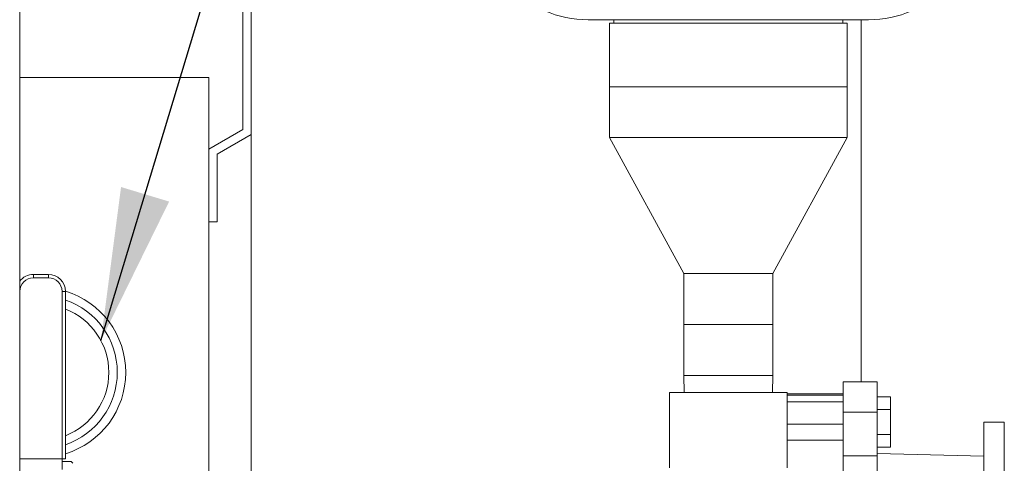
# Model space of a CAD drawing. Units: inches. Extents: x 0.1 to 16.9, y 0 to 10.9.
# Drawn here: x 10.1 to 11, y 3.7 to 4.1 of the extents above; entities that cross this region are included whole.
import ezdxf

# ---------------------------------------------------------------- set-up
doc = ezdxf.new("R2010")
doc.units = ezdxf.units.IN
doc.header["$MEASUREMENT"] = 0
doc.layers.add('SLD-0', color=7, linetype='Continuous')
doc.dimstyles.new('SLDDIMSTYLE0', dxfattribs={"dimtxt": 0, "dimasz": 0.140625, "dimexe": 0, "dimexo": 0.0625, "dimgap": 0, "dimtad": 0, "dimtih": 1, "dimtoh": 1, "dimdec": 0, "dimrnd": 1e-09, "dimzin": 0, "dimdsep": 46, "dimlunit": 5, "dimtxsty": 'Standard', "dimsah": 1, "dimcen": 0.09, "dimadec": 0, "dimazin": 0, "dimtfac": 0.140625, "dimtdec": 0, "dimtofl": 0, "dimtmove": 0, "dimatfit": 3, "dimfxl": 1, "dimfrac": 2, "dimtolj": 1, "dimtzin": 0, "dimarcsym": 0})

msp = doc.modelspace()

# ---------------------------------------------------------------- linework, layer by layer
at = {"color": 7, "linetype": 'Continuous', "lineweight": 15}
for p, q in [((10.1397151, 4.2283151), (10.1397151, 2.9783151)), ((10.3528401, 3.4745026), (10.3528401, 4.2198151)), ((10.3450276, 4.1031276), (10.3450276, 3.9694304)), ((10.678268, 4.0705182), (10.6630118, 4.0705182)), ((10.678268, 4.0705182), (10.9058496, 4.0705182)), ((10.6866213, 4.0705182), (10.6866213, 4.0674401)), ((10.8974963, 4.0674401), (10.8974963, 4.0705182)), ((10.9211058, 4.0705182), (10.9058496, 4.0705182)), ((10.9144026, 4.0705182), (10.9144026, 3.7373997)), ((10.6826838, 4.0674401), (10.6826838, 4.0088776)), ((10.7920588, 4.0674401), (10.6826838, 4.0674401)), ((10.9014338, 4.0674401), (10.7920588, 4.0674401)), ((10.9014338, 4.0088776), (10.9014338, 4.0674401)), ((10.1397151, 4.0171901), (10.3137776, 4.0171901)), ((10.3137776, 4.0171901), (10.3137776, 3.6421901)), ((10.6826838, 4.0088776), (10.6826838, 3.9620026)), ((10.6826838, 4.0088776), (10.9014338, 4.0088776)), ((10.9014338, 3.9620026), (10.9014338, 4.0088776)), ((10.3450276, 3.9694304), (10.3137776, 3.9513882)), ((10.3215901, 3.9468776), (10.3528401, 3.9649198)), ((10.6826838, 3.9620026), (10.7509651, 3.8370026)), ((10.6826838, 3.9620026), (10.9014338, 3.9620026)), ((10.8331526, 3.8370026), (10.9014338, 3.9620026)), ((10.3215901, 3.8843776), (10.3215901, 3.9468776)), ((10.3137776, 3.8843776), (10.3215901, 3.8843776)), ((10.1522776, 3.8330339), (10.1522776, 3.8361589)), ((10.1522776, 3.8361589), (10.1662151, 3.8361589)), ((10.1662151, 3.8330339), (10.1662151, 3.8361589)), ((10.7509651, 3.8370026), (10.7509651, 3.7901276)), ((10.7509651, 3.8370026), (10.8331526, 3.8370026)), ((10.8331526, 3.7901276), (10.8331526, 3.8370026)), ((10.1662151, 3.8330339), (10.1522776, 3.8330339)), ((10.1397776, 3.8205339), (10.1397776, 3.6665703)), ((10.1787151, 3.6665703), (10.1787151, 3.8205339)), ((10.1787151, 3.8205339), (10.1818401, 3.8205339)), ((10.1818401, 3.8205339), (10.1818401, 3.6665703)), ((10.7509651, 3.7901276), (10.7509651, 3.7432526)), ((10.7509651, 3.7901276), (10.8331526, 3.7901276)), ((10.7509651, 3.7901276), (10.7920588, 3.7901276)), ((10.7920588, 3.7901276), (10.8331526, 3.7901276)), ((10.8331526, 3.7432526), (10.8331526, 3.7901276)), ((10.7509651, 3.7432526), (10.7514329, 3.7276276)), ((10.7509651, 3.7432526), (10.8331526, 3.7432526)), ((10.8326847, 3.7276276), (10.8331526, 3.7432526)), ((10.9289338, 3.7373997), (10.8976838, 3.7373997)), ((10.8976838, 3.7094421), (10.8976838, 3.7373997)), ((10.9289338, 3.7094421), (10.9289338, 3.7373997)), ((10.7380378, 3.7276276), (10.7380378, 3.6581026)), ((10.7380378, 3.7276276), (10.8460798, 3.7276276)), ((10.8460798, 3.6581026), (10.8460798, 3.7276276)), ((10.8976838, 3.7263559), (10.8460798, 3.7263559)), ((10.9414338, 3.7234694), (10.9289338, 3.7234694)), ((10.9414338, 3.7119224), (10.9414338, 3.7234694)), ((10.9289338, 3.7094421), (10.8976838, 3.7094421)), ((10.8976838, 3.7094421), (10.8976838, 3.6690984)), ((10.9414338, 3.7119224), (10.9289338, 3.7119224)), ((10.9289338, 3.6690984), (10.9289338, 3.7094421)), ((10.9414338, 3.6888284), (10.9414338, 3.7119224)), ((11.0461213, 3.7001276), (11.0273713, 3.7001276)), ((11.0273713, 3.7001276), (11.0273713, 3.4151276)), ((11.0461213, 3.4151276), (11.0461213, 3.7001276)), ((10.9414338, 3.6888284), (10.9289338, 3.6888284)), ((10.9414338, 3.6772814), (10.9414338, 3.6888284)), ((10.9289338, 3.6772814), (10.9414338, 3.6772814)), ((11.0273713, 3.6688776), (10.9289338, 3.6713776)), ((10.1397776, 3.6665703), (10.1397151, 3.6665703)), ((10.1787151, 3.6665703), (10.1397776, 3.6665703)), ((10.1818401, 3.6665703), (10.1787151, 3.6665703)), ((10.1787776, 3.6665703), (10.1787776, 3.6566695)), ((10.1787776, 3.6639557), (10.1869494, 3.6639557)), ((10.1885432, 3.662362), (10.1869494, 3.6639557)), ((10.8976838, 3.6690984), (10.9289338, 3.6690984)), ((10.8976838, 3.5906992), (10.8976838, 3.6690984)), ((10.9289338, 3.5906992), (10.9289338, 3.6690984))]:
    msp.add_line(p, q, dxfattribs=at)
at = {"color": 8, "linetype": 'Continuous', "lineweight": 15}
for p, q in [((10.1397776, 3.8205339), (10.1397151, 3.8205339)), ((10.8460798, 3.7251021), (10.8976838, 3.7251021)), ((10.8460798, 3.7187649), (10.8976838, 3.7187649)), ((10.8976838, 3.6984349), (10.8460798, 3.6984349)), ((10.8460798, 3.6834942), (10.8976838, 3.6834942))]:
    msp.add_line(p, q, dxfattribs=at)
at = {"color": 7, "linetype": 'Continuous', "lineweight": 15}
for centre, radius, start, end in [((10.6630118, 4.1720807), 0.1015625, 223.8130615, 270), ((10.9211058, 4.1720807), 0.1015625, 270, 316.1869385), ((10.1522776, 3.8205339), 0.015625, 90, 143.51379), ((10.1662151, 3.8205339), 0.015625, 360, 90), ((10.1522776, 3.8205339), 0.0125, 90, 180), ((10.1662151, 3.8205339), 0.0125, 0, 90), ((10.1592463, 3.745987), 0.078125, 286.8100673, 73.1913485), ((10.1592463, 3.745987), 0.0703125, 288.7435784, 71.2564216)]:
    msp.add_arc(centre, radius, start, end, dxfattribs=at)
at = {"color": 8, "linetype": 'Continuous', "lineweight": 15}
msp.add_arc((10.1592463, 3.745987), 0.0625, 291.1923448, 68.8076552, dxfattribs=at)

# ---------------------------------------------------------------- leaders
at = {"layer": 'SLD-0'}
msp.add_leader([(10.2144695, 3.7752556), (10.6500782, 5.2167045), (10.7750782, 5.2167045)], dimstyle='SLDDIMSTYLE0', dxfattribs=at)

doc.saveas('drawing.dxf')
